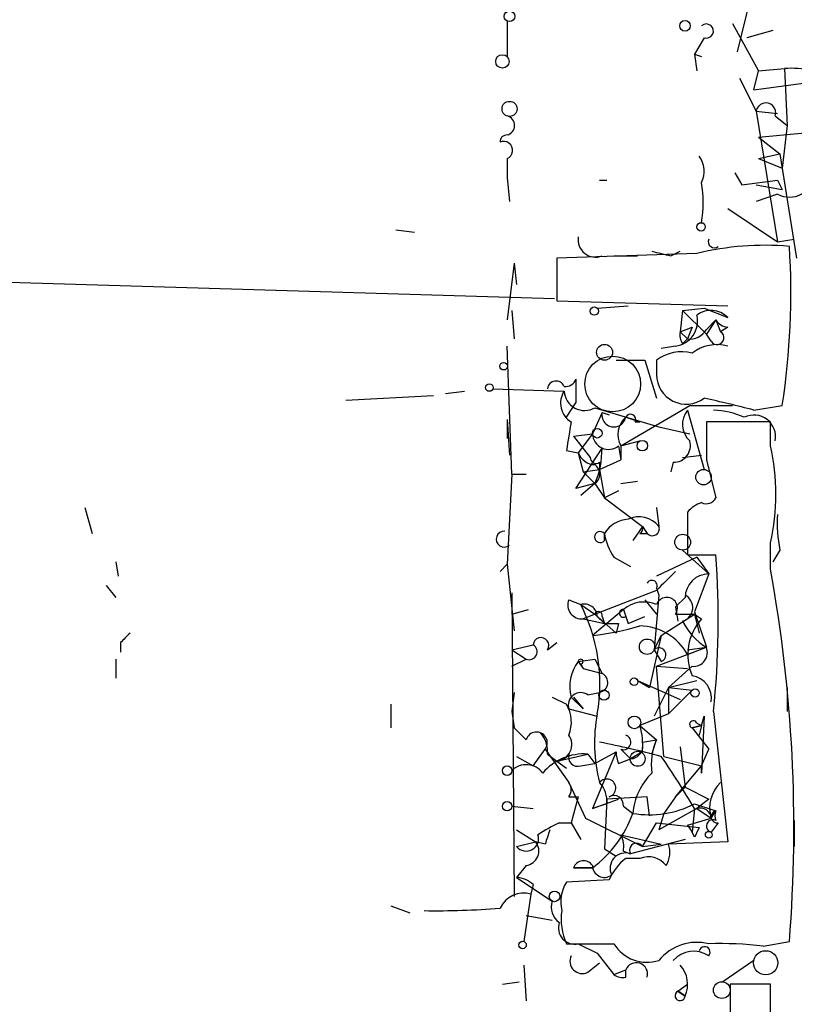
# Model space of a CAD drawing. Extents: x 5 to 38343, y -36773 to 2497.
# Drawn here: x 552 to 579, y 1578 to 1613 of the extents above; entities that cross this region are included whole.
import ezdxf

# ---------------------------------------------------------------- set-up
doc = ezdxf.new("R2010")
doc.units = 0
doc.header["$MEASUREMENT"] = 0
doc.layers.add('MAIN', color=5, linetype='CONTINUOUS')

msp = doc.modelspace()

# ---------------------------------------------------------------- linework, layer by layer
at = {"layer": 'MAIN'}
for p, q in [((578.0193, 1614.4807), (577.342, 1611.6867)), ((569.1293, 1612.7874), (569.1293, 1611.5174)), ((577.1727, 1612.7027), (578.104, 1611.0094)), ((578.612, 1612.4487), (577.6807, 1612.1947)), ((576.1567, 1612.1947), (575.818, 1611.6021)), ((575.818, 1611.6021), (575.9027, 1611.0094)), ((575.818, 1611.6021), (576.072, 1611.5174)), ((577.9347, 1610.3321), (578.104, 1611.0094)), ((578.104, 1611.0094), (579.0353, 1611.0941)), ((579.0353, 1611.0941), (579.12, 1609.0621)), ((577.4267, 1610.7554), (578.0193, 1609.5701)), ((577.9347, 1610.3321), (579.7973, 1610.5861)), ((578.0193, 1609.5701), (578.7813, 1609.4854)), ((578.0193, 1609.5701), (578.7813, 1604.9134)), ((578.6967, 1609.4007), (579.12, 1609.0621)), ((579.12, 1609.0621), (578.9507, 1607.5381)), ((578.104, 1608.6387), (579.882, 1608.8081)), ((578.104, 1608.6387), (578.866, 1608.0461)), ((569.1293, 1607.8767), (569.1293, 1607.1994)), ((578.104, 1607.8767), (578.866, 1608.0461)), ((578.104, 1607.8767), (578.9507, 1607.5381)), ((578.866, 1608.0461), (579.4587, 1604.3207)), ((569.1293, 1607.1994), (569.214, 1606.3527)), ((577.2573, 1607.3687), (577.5113, 1606.9454)), ((572.4313, 1607.1147), (572.6853, 1607.1147)), ((577.5113, 1606.9454), (578.7813, 1607.1147)), ((578.0193, 1606.9454), (578.9507, 1606.7761)), ((578.7813, 1607.1147), (578.9507, 1606.7761)), ((578.7813, 1606.6067), (578.0193, 1606.3527)), ((577.0033, 1606.0987), (578.7813, 1604.9134)), ((565.15, 1605.3367), (565.8273, 1605.2521)), ((578.7813, 1604.9134), (579.374, 1604.9981)), ((575.9027, 1604.4901), (570.9073, 1604.3207)), ((570.9073, 1604.3207), (570.9073, 1602.7967)), ((572.9393, 1604.4054), (573.786, 1604.4054)), ((574.9713, 1604.4054), (575.31, 1604.5747)), ((569.3833, 1604.1514), (569.1293, 1602.1194)), ((569.3833, 1604.1514), (569.468, 1603.3894)), ((542.6287, 1603.7281), (570.8227, 1602.8814)), ((570.9073, 1602.7967), (577.0033, 1602.6274)), ((572.3467, 1602.5427), (573.4473, 1602.6274)), ((569.2987, 1602.4581), (569.3833, 1601.4421)), ((575.3947, 1602.4581), (575.31, 1601.6961)), ((575.3947, 1602.4581), (576.1567, 1602.5427)), ((575.3947, 1602.4581), (576.2413, 1601.6114)), ((576.1567, 1602.5427), (577.0033, 1602.2041)), ((575.31, 1601.6961), (575.7333, 1601.8654)), ((575.7333, 1601.8654), (575.564, 1601.4421)), ((576.58, 1602.1194), (576.2413, 1601.6114)), ((576.2413, 1601.7807), (576.58, 1602.1194)), ((576.58, 1602.1194), (576.7493, 1601.6961)), ((577.0033, 1601.8654), (576.7493, 1601.6961)), ((575.31, 1601.6961), (575.564, 1601.4421)), ((576.4107, 1601.3574), (576.2413, 1601.6114)), ((569.2987, 1596.6161), (569.1293, 1601.1881)), ((575.1407, 1601.1881), (574.6327, 1601.1034)), ((575.3947, 1601.2727), (575.564, 1601.4421)), ((573.024, 1600.6801), (574.04, 1600.6801)), ((574.04, 1600.6801), (574.4633, 1599.3254)), ((574.4633, 1600.6801), (574.4633, 1600.1721)), ((571.5847, 1600.0027), (571.5847, 1599.1561)), ((566.5047, 1599.4101), (563.372, 1599.2407)), ((566.928, 1599.4947), (567.6053, 1599.5794)), ((568.6213, 1599.6641), (571.1613, 1599.5794)), ((571.246, 1598.6481), (571.5847, 1599.1561)), ((573.1933, 1597.6321), (575.6487, 1599.0714)), ((575.6487, 1599.0714), (577.1727, 1599.0714)), ((577.9347, 1598.9021), (578.9507, 1599.0714)), ((572.516, 1598.8174), (572.1773, 1598.0554)), ((572.262, 1598.9867), (574.548, 1598.3094)), ((572.516, 1598.8174), (572.77, 1598.7327)), ((575.564, 1598.9021), (576.1567, 1596.7854)), ((569.1293, 1598.5634), (569.1293, 1597.8861)), ((569.1293, 1598.5634), (569.214, 1597.2934)), ((573.3627, 1598.6481), (573.8707, 1598.4787)), ((573.7013, 1598.4787), (573.8707, 1598.4787)), ((578.5273, 1598.4787), (576.2413, 1598.4787)), ((578.5273, 1597.6321), (578.5273, 1598.4787)), ((571.5, 1597.9707), (572.1773, 1598.0554)), ((572.1773, 1598.0554), (571.6693, 1597.3781)), ((574.548, 1598.3094), (575.6487, 1598.0554)), ((571.5, 1597.9707), (572.0927, 1597.2087)), ((573.1933, 1597.6321), (573.8707, 1597.8014)), ((571.246, 1597.4627), (571.6693, 1597.3781)), ((571.5847, 1596.1081), (572.516, 1597.5474)), ((571.6693, 1597.3781), (571.8387, 1596.7007)), ((573.1087, 1597.6321), (573.1933, 1597.1241)), ((573.1933, 1597.6321), (573.1933, 1597.1241)), ((575.3947, 1597.2087), (576.072, 1597.2934)), ((572.4313, 1596.7854), (573.1933, 1597.1241)), ((572.4313, 1597.0394), (572.4313, 1596.7854)), ((575.056, 1597.0394), (574.9713, 1596.7007)), ((576.2413, 1597.1241), (576.58, 1595.7694)), ((569.2987, 1596.6161), (569.1293, 1593.3987)), ((569.2987, 1596.6161), (569.8067, 1596.6161)), ((571.8387, 1596.7007), (572.4313, 1596.7854)), ((571.8387, 1596.7007), (572.262, 1596.2774)), ((572.4313, 1596.7854), (572.6007, 1595.7694)), ((572.262, 1596.2774), (571.5847, 1596.1081)), ((572.262, 1596.2774), (571.754, 1595.8541)), ((572.262, 1596.2774), (572.6007, 1595.7694)), ((573.1933, 1596.2774), (573.786, 1596.3621)), ((573.1087, 1596.0234), (572.6007, 1595.7694)), ((572.6007, 1595.7694), (573.9553, 1594.7534)), ((554.0587, 1595.4307), (554.3127, 1594.4994)), ((574.4633, 1595.4307), (574.548, 1594.7534)), ((575.564, 1595.2614), (575.564, 1593.7374)), ((572.6007, 1594.2454), (572.6007, 1594.4994)), ((573.9553, 1594.7534), (573.6167, 1594.2454)), ((573.8707, 1594.4994), (574.1247, 1594.4994)), ((573.9553, 1594.7534), (574.1247, 1594.4994)), ((578.5273, 1593.2294), (578.5273, 1594.1607)), ((575.3947, 1593.9067), (576.326, 1593.0601)), ((578.866, 1593.9067), (578.612, 1593.4834)), ((555.1593, 1593.4834), (555.244, 1592.9754)), ((572.9393, 1593.6527), (573.532, 1593.3141)), ((575.9027, 1593.6527), (574.4633, 1592.9754)), ((575.564, 1593.7374), (576.58, 1593.7374)), ((575.9027, 1593.6527), (576.326, 1593.0601)), ((568.8753, 1593.1447), (569.1293, 1593.3987)), ((569.1293, 1593.3987), (569.3833, 1591.0281)), ((576.326, 1593.0601), (575.818, 1591.7054)), ((554.8207, 1592.6367), (555.1593, 1592.2134)), ((569.2987, 1592.3827), (569.3833, 1581.5454)), ((574.4633, 1592.4674), (571.8387, 1591.4514)), ((574.4633, 1592.5521), (574.548, 1592.2981)), ((571.3307, 1592.1287), (571.754, 1591.9594)), ((574.04, 1592.1287), (574.4633, 1591.6207)), ((574.548, 1592.2981), (574.3787, 1590.3507)), ((575.1407, 1591.8747), (575.4793, 1592.2134)), ((569.2987, 1591.6207), (569.8913, 1591.7901)), ((571.754, 1591.9594), (572.262, 1591.6207)), ((573.278, 1591.7901), (572.1773, 1590.8587)), ((573.278, 1591.7901), (573.4473, 1591.2821)), ((575.1407, 1591.8747), (575.2253, 1591.3667)), ((575.818, 1591.7054), (576.2413, 1590.4354)), ((571.8387, 1591.4514), (572.6007, 1591.2821)), ((572.262, 1591.6207), (573.024, 1590.9434)), ((572.3467, 1591.5361), (572.6007, 1591.2821)), ((572.516, 1591.5361), (572.6007, 1591.2821)), ((573.3627, 1591.5361), (573.4473, 1591.2821)), ((573.4473, 1591.2821), (574.04, 1591.5361)), ((574.6327, 1590.8587), (575.818, 1591.6207)), ((575.1407, 1591.6207), (575.818, 1591.6207)), ((575.818, 1591.6207), (575.9873, 1590.9434)), ((575.818, 1591.6207), (576.072, 1591.4514)), ((573.1087, 1591.2821), (573.024, 1590.9434)), ((574.6327, 1590.8587), (574.2093, 1588.9961)), ((574.3787, 1590.3507), (574.6327, 1590.8587)), ((555.3287, 1590.6047), (555.3287, 1590.2661)), ((569.2987, 1590.3507), (570.0607, 1590.5201)), ((569.2987, 1590.3507), (569.8067, 1590.0121)), ((570.5687, 1590.3507), (570.9073, 1590.6047)), ((574.3787, 1590.3507), (574.6327, 1589.9274)), ((574.4633, 1589.7581), (576.2413, 1590.4354)), ((575.564, 1590.3507), (576.2413, 1590.4354)), ((575.564, 1590.1814), (576.2413, 1590.4354)), ((555.1593, 1590.0121), (555.1593, 1589.3347)), ((569.2987, 1589.7581), (569.8067, 1590.0121)), ((571.6693, 1589.9274), (572.262, 1590.0121)), ((571.6693, 1589.9274), (571.8387, 1589.6734)), ((572.262, 1590.0121), (572.516, 1589.5041)), ((571.754, 1589.8427), (571.8387, 1589.6734)), ((571.8387, 1589.6734), (572.516, 1589.5041)), ((574.4633, 1589.7581), (575.564, 1589.6734)), ((574.7173, 1586.5407), (574.4633, 1589.7581)), ((575.7333, 1589.7581), (574.8867, 1588.9961)), ((573.786, 1589.2501), (574.2093, 1588.9961)), ((573.786, 1589.2501), (575.31, 1588.5727)), ((574.8867, 1588.9961), (575.9027, 1589.2501)), ((574.8867, 1588.9961), (574.3787, 1587.9801)), ((574.8867, 1588.9961), (575.7333, 1588.9114)), ((574.8867, 1588.9961), (574.8867, 1588.0647)), ((575.7333, 1588.9114), (574.8867, 1588.0647)), ((579.12, 1588.9961), (579.12, 1588.1494)), ((569.3833, 1588.8267), (569.2987, 1588.1494)), ((570.738, 1588.6574), (571.246, 1588.4034)), ((571.4153, 1588.6574), (571.8387, 1588.2341)), ((571.5, 1588.6574), (571.8387, 1588.2341)), ((572.008, 1588.7421), (572.4313, 1588.8267)), ((564.9807, 1588.4034), (564.9807, 1587.5567)), ((571.3307, 1588.2341), (572.3467, 1587.9801)), ((569.2987, 1588.1494), (569.3833, 1587.5567)), ((574.8867, 1588.0647), (573.8707, 1587.6414)), ((576.072, 1587.6414), (576.1567, 1587.9801)), ((576.1567, 1587.9801), (576.072, 1585.9481)), ((576.4953, 1588.1494), (577.0033, 1583.4927)), ((569.8067, 1587.1334), (569.3833, 1587.5567)), ((573.8707, 1587.6414), (574.4633, 1587.1334)), ((576.072, 1587.6414), (575.7333, 1587.5567)), ((575.7333, 1587.5567), (576.072, 1587.6414)), ((575.7333, 1587.5567), (576.326, 1586.7947)), ((575.9027, 1587.7261), (576.072, 1587.6414)), ((576.072, 1587.6414), (575.9873, 1587.3027)), ((573.9553, 1587.0487), (574.4633, 1587.1334)), ((574.294, 1586.6254), (574.4633, 1587.1334)), ((570.0607, 1586.2021), (570.484, 1586.7947)), ((570.484, 1586.7947), (571.3307, 1585.6094)), ((573.1933, 1586.7947), (573.532, 1586.4561)), ((575.31, 1586.8794), (575.4793, 1585.4401)), ((576.072, 1586.2021), (576.326, 1586.7947)), ((569.468, 1586.5407), (570.0607, 1586.2021)), ((570.5687, 1586.6254), (570.9073, 1586.3714)), ((570.9073, 1586.3714), (572.008, 1586.6254)), ((572.008, 1586.6254), (572.262, 1586.2867)), ((573.024, 1586.7101), (572.1773, 1584.6781)), ((572.262, 1586.2867), (573.024, 1586.7101)), ((573.1087, 1586.2867), (573.532, 1586.4561)), ((573.9553, 1586.7101), (573.532, 1586.4561)), ((574.7173, 1586.5407), (576.072, 1586.2021)), ((570.9073, 1586.3714), (571.246, 1586.1174)), ((571.754, 1586.2021), (572.262, 1586.2867)), ((575.1407, 1585.1014), (576.072, 1586.2021)), ((576.072, 1585.9481), (576.072, 1586.2021)), ((571.3307, 1585.6094), (571.9233, 1584.3394)), ((575.1407, 1585.1014), (575.4793, 1585.4401)), ((575.4793, 1585.4401), (576.326, 1585.0167)), ((571.3307, 1585.1014), (571.6693, 1585.1014)), ((571.6693, 1585.1014), (571.4153, 1584.1701)), ((572.1773, 1584.6781), (573.1087, 1585.0167)), ((572.6853, 1585.0167), (572.6007, 1583.2387)), ((574.1247, 1585.1014), (572.6853, 1585.0167)), ((574.2093, 1584.4241), (574.1247, 1585.1014)), ((575.1407, 1585.1014), (574.7173, 1584.5087)), ((576.326, 1585.0167), (575.9027, 1584.6781)), ((569.2987, 1584.7627), (570.0607, 1584.6781)), ((572.6853, 1584.8474), (572.1773, 1584.6781)), ((573.278, 1584.7627), (573.6167, 1584.5087)), ((575.9027, 1584.6781), (574.548, 1583.9161)), ((575.818, 1584.6781), (575.7333, 1583.8314)), ((575.818, 1584.8474), (576.58, 1584.5934)), ((575.9027, 1584.6781), (576.4107, 1584.3394)), ((571.9233, 1584.3394), (573.9553, 1583.3234)), ((574.7173, 1584.5087), (574.548, 1583.9161)), ((575.564, 1584.0854), (576.4107, 1584.3394)), ((576.4107, 1584.3394), (576.58, 1584.5934)), ((570.992, 1584.1701), (571.4153, 1584.1701)), ((571.4153, 1584.1701), (571.754, 1583.5774)), ((573.9553, 1583.3234), (574.4633, 1584.1701)), ((574.4633, 1584.1701), (575.9873, 1584.0007)), ((575.564, 1584.0854), (575.7333, 1583.8314)), ((576.6647, 1584.1701), (576.4107, 1583.8314)), ((579.374, 1584.2547), (579.374, 1583.3234)), ((569.468, 1583.9161), (570.1453, 1583.4927)), ((573.1933, 1583.7467), (574.6327, 1583.4081)), ((575.818, 1583.6621), (575.7333, 1583.8314)), ((569.468, 1583.3234), (570.1453, 1583.4927)), ((570.484, 1583.4081), (570.1453, 1583.4927)), ((572.6007, 1583.2387), (573.024, 1582.9847)), ((575.4793, 1583.5774), (573.532, 1583.0694)), ((573.9553, 1583.3234), (574.6327, 1583.4081)), ((577.0033, 1583.4927), (574.8867, 1583.4081)), ((573.278, 1583.1541), (573.532, 1583.0694)), ((573.8707, 1582.9001), (573.3627, 1582.9001)), ((569.8067, 1582.6461), (569.468, 1582.2227)), ((571.5, 1582.5614), (572.1773, 1582.5614)), ((572.1773, 1582.5614), (571.5, 1582.5614)), ((569.468, 1582.2227), (570.738, 1581.3761)), ((570.0607, 1581.9687), (569.976, 1581.6301)), ((572.77, 1582.1381), (571.246, 1582.0534)), ((569.976, 1581.6301), (569.722, 1579.9367)), ((564.9807, 1581.2067), (565.658, 1580.9527)), ((569.8067, 1580.8681), (570.738, 1580.6987)), ((571.6693, 1579.8521), (572.3467, 1579.5134)), ((571.6693, 1579.8521), (572.3467, 1579.5134)), ((578.2733, 1579.7674), (579.2047, 1579.9367)), ((572.3467, 1579.5134), (572.9393, 1578.7514)), ((569.722, 1579.0901), (569.8067, 1577.8201)), ((572.008, 1578.8361), (572.4313, 1579.1747)), ((577.9347, 1579.2594), (576.834, 1578.4974)), ((572.9393, 1578.7514), (573.3627, 1578.9207)), ((573.3627, 1578.6667), (573.3627, 1578.9207)), ((568.96, 1578.4127), (569.5527, 1578.4974)), ((575.2253, 1578.1587), (575.564, 1578.4127)), ((578.5273, 1578.4127), (577.088, 1578.4127)), ((577.088, 1578.4127), (577.088, 1576.3807)), ((578.5273, 1576.3807), (578.5273, 1578.4127)), ((575.2253, 1578.1587), (575.4793, 1577.9894))]:
    msp.add_line(p, q, dxfattribs=at)
for centre, radius in [((569.2139, 1612.9568), 0.1893), ((575.4793, 1612.6181), 0.1893), ((568.96, 1611.3481), 0.2394), ((569.2139, 1609.6548), 0.2677), ((576.0508, 1605.4426), 0.1496), ((572.2408, 1602.4369), 0.1496), ((572.6067, 1600.9644), 0.2843), ((569.0023, 1600.4684), 0.1338), ((568.4943, 1599.7064), 0.1338), ((572.3466, 1598.0766), 0.1706), ((573.9553, 1597.6321), 0.1893), ((576.1403, 1596.5087), 0.2772), ((575.3946, 1594.189), 0.2822), ((574.1246, 1590.4566), 0.2751), ((573.659, 1589.2078), 0.1338), ((572.5865, 1588.728), 0.1839), ((575.8391, 1588.8056), 0.1496), ((573.6731, 1587.7543), 0.2275), ((573.7859, 1586.4561), 0.2677), ((569.1293, 1586.0328), 0.1693), ((569.1293, 1584.7628), 0.1693), ((576.326, 1583.7468), 0.1197), ((570.8226, 1581.5455), 0.1893), ((569.6796, 1579.8098), 0.1338), ((578.358, 1579.1748), 0.4317), ((576.7916, 1578.2011), 0.2993)]:
    msp.add_circle(centre, radius, dxfattribs=at)
at = {"layer": 'MAIN', "color": 5}
msp.add_circle((572.8969, 1599.8334), 0.9952, dxfattribs=at)
at = {"layer": 'MAIN'}
for centre, radius, start, end in [((576.2413, 1612.4318), 0.2517, 250.36302, 132.26297), ((579.2469, 1608.2581), 2.8439, 75.33878, 94.26705), ((578.3651, 1609.5136), 0.3504, 341.19781, 170.72048), ((569.0448, 1609.0621), 0.349, 284.00838, 75.98765), ((569.1153, 1608.4834), 0.2404, 86.66153, 183.33847), ((569.0024, 1608.1731), 0.3224, 293.17759, 113.21726), ((575.2631, 1607.426), 0.9006, 333.92148, 36.47546), ((579.2046, 1607.4534), 0.9467, 243.43766, 349.69786), ((571.5165, 1606.3104), 4.612, 351.02234, 8.97766), ((572.2862, 1604.986), 0.6244, 171.09129, 291.59353), ((578.3159, 1594.708), 10.0754, 84.93907, 103.85791), ((576.5271, 1604.9135), 0.2182, 157.18418, 309.08622), ((552.8809, 1603.0807), 26.3763, 351.25693, 3.61571), ((616.9532, 1773.7973), 174.5167, 255.851148, 256.080355), ((575.0213, 1602.0849), 0.9047, 277.58376, 13.0193), ((576.4069, 1601.6462), 0.8167, 43.08969, 128.12295), ((577.0456, 1602.4156), 0.5518, 212.46323, 265.60368), ((575.776, 1601.5691), 0.483, 164.75529, 217.85938), ((575.6486, 1602.1196), 0.6828, 262.88227, 330.23951), ((576.6223, 1601.4844), 0.2469, 210.97172, 59.04022), ((576.6223, 1599.7909), 1.4482, 74.74696, 127.87013), ((575.3523, 1599.5369), 1.4482, 74.74696, 127.87013), ((575.5217, 1600.1722), 1.0584, 180.00541, 306.86557), ((570.8756, 1599.6324), 0.3085, 22.14978, 174.10278), ((571.2097, 1600.148), 0.4022, 263.08877, 338.82031), ((571.8237, 1599.1526), 0.788, 147.20536, 238.7831), ((571.8949, 1599.6234), 0.7349, 183.43239, 299.96632), ((568.9758, 1565.2175), 34.8556, 75.10616, 78.11088), ((572.9393, 1598.7327), 0.4317, 168.68486, 348.70048), ((573.532, 1598.5634), 0.1893, 333.42141, 153.42141), ((576.2068, 1598.398), 0.8169, 141.89556, 226.90965), ((576.3468, 1595.7467), 3.1589, 66.70567, 87.30552), ((577.9347, 1597.9496), 0.7763, 348.99404, 115.86857), ((825.3345, 1555.6451), 257.5067, 170.424926, 170.654106), ((573.9031, 1598.0359), 0.8166, 131.43543, 209.63523), ((914.891, 1597.8014), 338.6504, 179.885408, 180.114592), ((572.7442, 1598.0665), 0.567, 181.12172, 309.99962), ((575.0752, 1597.636), 0.5969, 268.15672, 16.0878), ((572.2737, 1597.5976), 0.643, 199.95951, 268.9574), ((569.4273, 1597.5047), 3.089, 336.58952, 0.79204), ((570.9081, 1595.8964), 7.8144, 347.16668, 12.83332), ((572.3043, 1597.2087), 0.2116, 180, 306.87531), ((572.0291, 1596.6161), 0.411, 304.51355, 55.47855), ((576.4396, 1594.4984), 1.1614, 108.45211, 138.93103), ((576.2414, 1595.9386), 0.3785, 243.41464, 333.44849), ((573.532, 1593.9068), 1.1039, 94.4007, 147.5308), ((573.8343, 1594.1726), 0.9201, 39.13826, 114.87169), ((583.2665, 1594.838), 4.498, 175.6815, 191.94947), ((569.0285, 1594.2965), 0.2881, 86.77604, 310.08569), ((572.4499, 1594.3724), 0.1972, 40.10325, 319.89675), ((574.6746, 1594.8377), 2.1013, 189.26464, 214.32835), ((573.786, 1594.6687), 0.1893, 296.57859, 26.57859), ((574.3109, 1594.6688), 0.2517, 222.29512, 19.63698), ((545.3117, 1591.4167), 31.3543, 354.01859, 4.24465), ((744.1394, 1423.4437), 239.4974, 134.881196, 135.110362), ((528.0141, 1583.9916), 51.3509, 355.47095, 10.36367), ((574.294, 1592.6368), 0.1893, 333.42141, 153.44849), ((576.3471, 1592.1923), 0.8681, 91.39284, 178.60716), ((571.7903, 1591.9442), 0.4952, 158.1277, 275.60927), ((574.0098, 1590.9009), 1.1516, 66.80794, 129.45393), ((574.8251, 1591.8362), 0.3822, 325.67371, 161.19528), ((575.2507, 1591.8493), 0.5037, 286.61425, 63.0076), ((571.8858, 1591.5173), 0.4613, 2.33579, 106.60051), ((566.3258, 1589.1409), 6.1163, 349.86574, 27.43982), ((572.389, 1591.5784), 0.1339, 341.57859, 161.57859), ((573.278, 1591.649), 0.1411, 90, 306.87802), ((577.3905, 1592.3306), 2.2164, 205.77888, 238.76847), ((577.4777, 1590.1729), 1.9001, 137.71313, 203.36211), ((571.0334, 1600.9804), 10.1861, 276.4479, 286.1734), ((572.8547, 1718.282), 127.0002, 269.885409, 270.114592), ((573.8281, 1589.2073), 1.9906, 29.29895, 88.77372), ((640.1854, 1506.1116), 119.7487, 134.893867, 135.123016), ((570.3375, 1590.5037), 0.2773, 326.50482, 176.60927), ((569.9142, 1590.2759), 0.2848, 247.82883, 59.03969), ((574.5481, 1590.1645), 0.2517, 289.63698, 132.29512), ((575.7817, 1590.2509), 0.4952, 264.39073, 21.8723), ((572.8123, 1589.0384), 1.448, 142.12502, 195.25512), ((571.754, 1589.9274), 0.0847, 270, 180), ((572.3608, 1589.1795), 0.3598, 281.30056, 64.44628), ((575.6063, 1588.615), 0.8144, 351.03505, 81.0281), ((571.759, 1588.3686), 0.4489, 56.30993, 197.43397), ((570.187, 1587.7683), 1.2348, 337.84877, 30.95182), ((577.7806, 1587.0228), 5.5329, 169.1458, 194.80054), ((575.7757, 1587.6837), 0.1339, 18.46201, 251.53799), ((571.5841, 1586.9642), 2.3848, 353.88347, 16.49719), ((570.1771, 1587.0275), 0.3852, 322.81775, 164.04439), ((569.5944, 1586.724), 0.9793, 354.22129, 42.64523), ((570.8397, 1586.964), 0.5965, 276.5078, 34.59856), ((573.278, 1587.0487), 0.2678, 251.55828, 71.55828), ((576.4543, 1586.2443), 2.1805, 155.93639, 187.80718), ((566.0575, 1554.4041), 33.261, 75.05953, 78.95209), ((573.5132, 1586.917), 0.4613, 272.33579, 16.5886), ((571.874, 1584.6945), 1.9355, 86.03017, 139.6331), ((571.6551, 1586.5265), 0.3391, 163.04508, 286.95492), ((573.9136, 1586.6679), 0.8906, 177.28409, 205.3422), ((549.6584, 1569.3394), 30.3249, 30.38526, 34.55752), ((569.8127, 1585.5187), 0.7269, 36.20469, 135), ((572.6853, 1585.4119), 0.3217, 285.25824, 142.13283), ((575.9089, 1584.3092), 2.3008, 134.57739, 175.02584), ((570.9917, 1585.3554), 0.4236, 323.15715, 36.84285), ((571.712, 1584.9463), 0.9783, 354.19791, 42.67198), ((577.6094, 1584.6999), 1.2518, 133.40095, 196.73826), ((572.9393, 1584.805), 0.3413, 352.88123, 119.73447), ((574.2091, 1587.9813), 3.5228, 260.31896, 297.17532), ((576.0296, 1584.3181), 0.3817, 3.19898, 109.41755), ((569.6517, 1585.9339), 4.2134, 306.82883, 340.22927), ((576.6224, 1584.3818), 0.2158, 101.33076, 281.29952), ((577.0036, 1584.424), 0.4562, 158.20325, 201.78508), ((573.3702, 1578.9926), 5.6976, 114.67091, 123.44574), ((660.5626, 1541.5014), 94.6529, 153.320357, 153.549513), ((576.4689, 1584.0536), 0.2297, 61.08104, 255.32246), ((569.8105, 1583.6043), 0.443, 219.35675, 18.74987), ((697.576, 1541.3346), 133.8752, 161.45383, 161.682999), ((572.3481, 1583.3235), 0.9452, 349.67564, 26.59758), ((569.7396, 1583.164), 0.5221, 277.38221, 39.01455), ((573.7436, 1583.1964), 0.2469, 30.95978, 210.97172), ((574.0824, 1583.1118), 0.8571, 327.09047, 20.22354), ((574.5907, 1581.3334), 1.9906, 128.08981, 156.15587), ((573.359, 1582.5412), 0.5558, 71.86496, 204.87305), ((574.167, 1582.1522), 0.8045, 37.87561, 111.61228), ((571.8598, 1582.4343), 0.3817, 33.70672, 160.54414), ((572.6006, 1582.646), 0.4233, 179.98646, 306.88614), ((569.409, 1581.2666), 0.9579, 47.13205, 86.46881), ((572.4311, 1581.3338), 1.3865, 148.73362, 192.34413), ((569.7221, 1580.7337), 0.9316, 74.18554, 155.36059), ((571.3729, 1581.1644), 0.6693, 161.55964, 235.31026), ((566.6317, 1609.5133), 28.4797, 269.06306, 274.51838), ((573.2345, 1580.7409), 2.1781, 172.17607, 204.08321), ((571.5467, 1580.4251), 0.586, 161.18475, 282.077), ((572.0927, 2003.1517), 423.3004, 269.885395, 270.114592), ((574.12, 1580.5774), 1.3857, 211.56226, 287.9904), ((575.9027, 1578.1586), 1.7456, 75.96614, 140.90343), ((576.1778, 1579.5557), 0.1952, 319.40507, 167.45209), ((576.7485, 1567.1381), 12.721, 83.11571, 91.9033), ((571.8132, 1579.234), 0.443, 153.92662, 296.08499), ((575.7908, 1578.5955), 0.9903, 57.28563, 137.90184), ((573.7377, 1578.7756), 0.4021, 344.28365, 158.84688), ((574.5692, 1578.4128), 1.0038, 335.05104, 42.43611), ((573.2357, 1579.1327), 0.483, 232.14062, 285.24471), ((575.3025, 1577.9993), 0.1771, 115.84166, 356.79504), ((574.6789, 1577.0637), 1.2237, 49.1519, 63.48101)]:
    msp.add_arc(centre, radius, start, end, dxfattribs=at)

doc.saveas('drawing.dxf')
